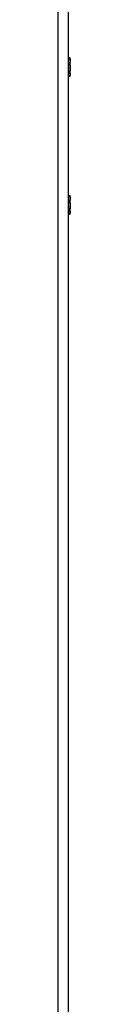
# Model space of a CAD drawing. Units: millimetres. Extents: x 2080 to 8688, y 3462 to 7138.
# Drawn here: x 8683 to 8686, y 5879 to 6135 of the extents above; entities that cross this region are included whole.
import ezdxf

# ---------------------------------------------------------------- set-up
doc = ezdxf.new("R2010")
doc.units = ezdxf.units.MM
doc.header["$LTSCALE"] = 1155
doc.layers.get('0').update_dxf_attribs({"linetype": 'CONTINUOUS'})

msp = doc.modelspace()

# ---------------------------------------------------------------- linework, layer by layer
at = {"color": 7, "linetype": 'Continuous'}
for p, q in [((8685.82, 4929.59), (8685.82, 6397.79)), ((8683.02, 6355.79), (8683.02, 4929.59)), ((8686.17, 6125.11), (8686.18, 6125.08)), ((8686.22, 6124.99), (8686.21, 6125.01)), ((8686.22, 6124.89), (8686.22, 6124.89)), ((8686.24, 6124.9), (8686.24, 6124.9)), ((8686.24, 6124.9), (8686.24, 6124.9)), ((8686.19, 6123.8), (8686.18, 6123.77)), ((8686.18, 6123.76), (8686.18, 6123.73)), ((8686.22, 6120.38), (8686.21, 6120.37)), ((8686.24, 6120.48), (8686.24, 6120.47)), ((8686.17, 6089.25), (8686.18, 6089.22)), ((8686.22, 6089.13), (8686.21, 6089.18)), ((8686.22, 6089.04), (8686.22, 6089.03)), ((8686.24, 6089.03), (8686.24, 6089.04)), ((8686.24, 6089.04), (8686.24, 6089.04)), ((8686.19, 6087.96), (8686.18, 6087.93)), ((8686.18, 6087.92), (8686.18, 6087.9)), ((8686.21, 6085.65), (8686.21, 6085.64)), ((8686.22, 6084.51), (8686.21, 6084.47))]:
    msp.add_line(p, q, dxfattribs=at)
at = {"color": 6, "linetype": 'Continuous'}
for p, q in [((8685.82, 6125.02), (8686.08, 6125.02)), ((8686.17, 6125.11), (8686.17, 6125.11)), ((8686.18, 6125.06), (8686.17, 6125.11)), ((8686.2, 6124.96), (8686.18, 6125.06)), ((8686.21, 6124.95), (8686.2, 6124.96)), ((8686.22, 6124.89), (8686.21, 6124.95)), ((8686.23, 6124.93), (8686.22, 6124.99)), ((8686.26, 6124.84), (8686.23, 6124.93)), ((8686.27, 6124.76), (8686.26, 6124.84)), ((8686.17, 6123.58), (8686.18, 6123.65)), ((8686.19, 6123.77), (8686.21, 6123.79)), ((8686.2, 6123.77), (8686.19, 6123.77)), ((8686.21, 6123.79), (8686.24, 6123.83)), ((8686.24, 6123.12), (8686.21, 6123.26)), ((8686.24, 6123.83), (8686.25, 6123.84)), ((8686.3, 6124.37), (8686.3, 6124.4)), ((8686.31, 6122.56), (8686.3, 6122.71)), ((8685.82, 6121.11), (8686.11, 6121.11)), ((8685.82, 6120.36), (8686.08, 6120.36)), ((8686.11, 6121.11), (8686.13, 6121.11)), ((8686.13, 6121.11), (8686.16, 6121.1)), ((8686.16, 6121.1), (8686.17, 6121.09)), ((8686.17, 6121.09), (8686.17, 6121.09)), ((8686.17, 6121.09), (8686.18, 6121.07)), ((8686.18, 6121.07), (8686.18, 6121.13)), ((8686.19, 6121.13), (8686.18, 6121.13)), ((8686.17, 6120.27), (8686.17, 6120.26)), ((8686.21, 6121.12), (8686.19, 6121.13)), ((8686.21, 6121.51), (8686.22, 6121.54)), ((8686.22, 6120.38), (8686.23, 6120.45)), ((8686.25, 6121.54), (8686.23, 6121.57)), ((8686.23, 6120.45), (8686.25, 6120.51)), ((8686.27, 6121.48), (8686.25, 6121.54)), ((8686.25, 6120.51), (8686.26, 6120.58)), ((8685.82, 6089.15), (8686.08, 6089.15)), ((8686.17, 6089.25), (8686.17, 6089.25)), ((8686.18, 6089.23), (8686.17, 6089.25)), ((8686.2, 6089.12), (8686.18, 6089.23)), ((8686.21, 6089.09), (8686.2, 6089.12)), ((8686.22, 6089.03), (8686.21, 6089.09)), ((8686.24, 6089.06), (8686.22, 6089.13)), ((8686.25, 6089), (8686.24, 6089.06)), ((8686.26, 6088.93), (8686.25, 6089)), ((8686.17, 6087.75), (8686.18, 6087.81)), ((8686.19, 6087.93), (8686.21, 6087.94)), ((8686.19, 6087.93), (8686.19, 6087.92)), ((8686.21, 6087.94), (8686.24, 6087.99)), ((8686.24, 6087.29), (8686.21, 6087.43)), ((8686.22, 6087.95), (8686.22, 6087.95)), ((8686.24, 6087.83), (8686.22, 6087.95)), ((8686.24, 6087.99), (8686.27, 6088.05)), ((8686.27, 6088.89), (8686.26, 6088.93)), ((8686.3, 6088.5), (8686.3, 6088.53)), ((8685.82, 6084.49), (8686.08, 6084.49)), ((8686.11, 6085.27), (8686.13, 6085.27)), ((8686.13, 6085.27), (8686.16, 6085.26)), ((8686.16, 6085.26), (8686.17, 6085.25)), ((8686.17, 6085.25), (8686.17, 6085.24)), ((8686.17, 6085.24), (8686.18, 6085.23)), ((8686.18, 6085.23), (8686.18, 6085.28)), ((8686.19, 6085.28), (8686.18, 6085.28)), ((8686.17, 6084.4), (8686.17, 6084.39)), ((8686.23, 6085.26), (8686.19, 6085.28)), ((8686.21, 6085.67), (8686.22, 6085.7)), ((8686.21, 6085.64), (8686.21, 6085.67)), ((8686.24, 6085.65), (8686.22, 6085.69)), ((8686.22, 6084.52), (8686.24, 6084.58)), ((8686.27, 6085.59), (8686.24, 6085.65)), ((8686.24, 6084.58), (8686.25, 6084.64)), ((8686.25, 6084.64), (8686.26, 6084.71))]:
    msp.add_line(p, q, dxfattribs=at)
at = {"color": 9, "linetype": 'Continuous'}
for p, q in [((8685.82, 6124.83), (8686.12, 6124.83)), ((8686.22, 6124.89), (8686.22, 6124.89)), ((8686.12, 6123.74), (8685.82, 6123.74)), ((8685.82, 6123.26), (8686.12, 6123.26)), ((8686.19, 6123.77), (8686.2, 6123.78)), ((8686.12, 6121.52), (8685.82, 6121.52)), ((8685.82, 6121.12), (8686.11, 6121.12)), ((8686.12, 6120.47), (8685.82, 6120.47)), ((8686.12, 6121.12), (8686.11, 6121.11)), ((8686.16, 6121.11), (8686.14, 6121.11)), ((8686.2, 6120.43), (8686.17, 6120.45)), ((8686.21, 6121.13), (8686.21, 6121.13)), ((8686.22, 6121.54), (8686.22, 6121.53)), ((8685.82, 6088.97), (8686.12, 6088.97)), ((8686.22, 6089.03), (8686.22, 6089.04)), ((8686.12, 6087.9), (8685.82, 6087.9)), ((8685.82, 6087.43), (8686.12, 6087.43)), ((8686.22, 6087.95), (8686.22, 6087.94)), ((8686.22, 6087.95), (8686.22, 6087.95)), ((8686.12, 6085.68), (8685.82, 6085.68)), ((8685.82, 6085.27), (8686.11, 6085.27)), ((8686.12, 6084.6), (8685.82, 6084.6)), ((8686.12, 6085.27), (8686.11, 6085.27)), ((8686.16, 6085.27), (8686.14, 6085.27)), ((8686.22, 6085.7), (8686.22, 6085.69))]:
    msp.add_line(p, q, dxfattribs=at)
at = {"color": 6, "linetype": 'Continuous'}
for points in [[(8686.17, 6125.11), (8686.17, 6125.11), (8686.17, 6125.1), (8686.17, 6125.09), (8686.17, 6125.08), (8686.16, 6125.07), (8686.16, 6125.05), (8686.15, 6125.04), (8686.13, 6125.03), (8686.12, 6125.03), (8686.1, 6125.02), (8686.09, 6125.02), (8686.08, 6125.02)], [(8686.3, 6124.4), (8686.29, 6124.51), (8686.27, 6124.64), (8686.24, 6124.78), (8686.22, 6124.89)], [(8686.18, 6123.65), (8686.18, 6123.67), (8686.18, 6123.7), (8686.18, 6123.72), (8686.19, 6123.74), (8686.19, 6123.76), (8686.19, 6123.77), (8686.19, 6123.77)], [(8686.21, 6123.26), (8686.2, 6123.3), (8686.19, 6123.34), (8686.19, 6123.38), (8686.18, 6123.42), (8686.18, 6123.46), (8686.18, 6123.5), (8686.18, 6123.54), (8686.17, 6123.58)], [(8686.22, 6121.54), (8686.24, 6121.65), (8686.27, 6121.8), (8686.29, 6121.96), (8686.3, 6122.11), (8686.31, 6122.26), (8686.31, 6122.41), (8686.31, 6122.56)], [(8686.3, 6122.69), (8686.31, 6122.81), (8686.31, 6122.96), (8686.31, 6123.11), (8686.3, 6123.27), (8686.29, 6123.42), (8686.27, 6123.57), (8686.24, 6123.72), (8686.23, 6123.81)], [(8686.3, 6122.71), (8686.29, 6122.85), (8686.27, 6122.99), (8686.24, 6123.12)], [(8686.25, 6123.84), (8686.27, 6123.9), (8686.29, 6123.97), (8686.31, 6124.06), (8686.31, 6124.16), (8686.31, 6124.27), (8686.3, 6124.37)], [(8686.3, 6124.37), (8686.3, 6124.39), (8686.31, 6124.42), (8686.31, 6124.46), (8686.31, 6124.51), (8686.3, 6124.56), (8686.3, 6124.62), (8686.29, 6124.69), (8686.27, 6124.76)], [(8686.08, 6120.36), (8686.09, 6120.36), (8686.1, 6120.36), (8686.12, 6120.35), (8686.13, 6120.34), (8686.14, 6120.33), (8686.15, 6120.32), (8686.16, 6120.31), (8686.17, 6120.3), (8686.17, 6120.29), (8686.17, 6120.28), (8686.17, 6120.27), (8686.17, 6120.27)], [(8686.18, 6121.13), (8686.17, 6121.15), (8686.17, 6121.17), (8686.18, 6121.19), (8686.18, 6121.22), (8686.18, 6121.25), (8686.18, 6121.28), (8686.18, 6121.31), (8686.19, 6121.34), (8686.19, 6121.37), (8686.2, 6121.41), (8686.2, 6121.44), (8686.21, 6121.47), (8686.21, 6121.51)], [(8686.3, 6120.99), (8686.3, 6121.02), (8686.28, 6121.06), (8686.26, 6121.08), (8686.24, 6121.11), (8686.21, 6121.12)], [(8686.26, 6120.58), (8686.27, 6120.61), (8686.29, 6120.69), (8686.3, 6120.75), (8686.3, 6120.81), (8686.31, 6120.87), (8686.31, 6120.91), (8686.31, 6120.95), (8686.3, 6120.99)], [(8686.3, 6121), (8686.31, 6121.11), (8686.31, 6121.22), (8686.31, 6121.32), (8686.29, 6121.4), (8686.27, 6121.48)], [(8686.17, 6089.25), (8686.17, 6089.24), (8686.17, 6089.23), (8686.17, 6089.22), (8686.17, 6089.21), (8686.16, 6089.2), (8686.15, 6089.19), (8686.15, 6089.18), (8686.14, 6089.17), (8686.12, 6089.17), (8686.11, 6089.16), (8686.1, 6089.16), (8686.08, 6089.15), (8686.08, 6089.15)], [(8686.3, 6088.53), (8686.29, 6088.65), (8686.27, 6088.79), (8686.24, 6088.93), (8686.22, 6089.03)], [(8686.18, 6087.81), (8686.18, 6087.84), (8686.18, 6087.87), (8686.18, 6087.89), (8686.19, 6087.91), (8686.19, 6087.92), (8686.19, 6087.93), (8686.19, 6087.93)], [(8686.21, 6087.43), (8686.2, 6087.47), (8686.19, 6087.51), (8686.19, 6087.55), (8686.18, 6087.59), (8686.18, 6087.63), (8686.18, 6087.67), (8686.18, 6087.71), (8686.17, 6087.75)], [(8686.22, 6085.7), (8686.24, 6085.81), (8686.27, 6085.96), (8686.29, 6086.12), (8686.3, 6086.27), (8686.31, 6086.42), (8686.31, 6086.58), (8686.31, 6086.73)], [(8686.3, 6086.82), (8686.31, 6086.92), (8686.31, 6087.07), (8686.31, 6087.22), (8686.3, 6087.37), (8686.29, 6087.53), (8686.27, 6087.68), (8686.24, 6087.83)], [(8686.31, 6086.73), (8686.3, 6086.87), (8686.29, 6087.02), (8686.27, 6087.15), (8686.24, 6087.29)], [(8686.3, 6088.5), (8686.3, 6088.5), (8686.31, 6088.54), (8686.31, 6088.58), (8686.31, 6088.63), (8686.31, 6088.68), (8686.3, 6088.74), (8686.29, 6088.81), (8686.27, 6088.89)], [(8686.27, 6088.05), (8686.29, 6088.12), (8686.3, 6088.2), (8686.31, 6088.3), (8686.31, 6088.41), (8686.3, 6088.5)], [(8686.08, 6084.49), (8686.08, 6084.49), (8686.09, 6084.49), (8686.11, 6084.48), (8686.12, 6084.48), (8686.13, 6084.47), (8686.14, 6084.46), (8686.15, 6084.45), (8686.16, 6084.44), (8686.17, 6084.43), (8686.17, 6084.42), (8686.17, 6084.41), (8686.17, 6084.4), (8686.17, 6084.4), (8686.17, 6084.4)], [(8686.18, 6085.28), (8686.18, 6085.29), (8686.18, 6085.31), (8686.17, 6085.33), (8686.18, 6085.35), (8686.18, 6085.38), (8686.18, 6085.41), (8686.18, 6085.44), (8686.18, 6085.47), (8686.19, 6085.5), (8686.19, 6085.53), (8686.2, 6085.57), (8686.2, 6085.6), (8686.21, 6085.64)], [(8686.3, 6085.14), (8686.29, 6085.18), (8686.28, 6085.21), (8686.26, 6085.24), (8686.23, 6085.26)], [(8686.26, 6084.71), (8686.27, 6084.75), (8686.29, 6084.83), (8686.3, 6084.9), (8686.31, 6084.96), (8686.31, 6085.02), (8686.31, 6085.06), (8686.31, 6085.11), (8686.3, 6085.14)], [(8686.3, 6085.14), (8686.31, 6085.24), (8686.31, 6085.34), (8686.3, 6085.44), (8686.29, 6085.52), (8686.27, 6085.59)]]:
    msp.add_lwpolyline(points, dxfattribs=at)
at = {"color": 7, "linetype": 'Continuous'}
for centre, radius, start, end in [((8689, 6125.59), 2.87, 190.375, 191.1112), ((8691.79, 6126.14), 5.71, 191.1395, 192.0814), ((8683.38, 6124.27), 2.92, 15.1746, 15.92), ((8681.87, 6123.86), 4.49, 14.7802, 15.1937), ((8695.31, 6126.89), 9.31, 192.0291, 192.3674), ((8681.28, 6123.7), 5.1, 13.5957, 14.6809), ((8681.93, 6123.86), 4.44, 13.3491, 13.5119), ((8682.08, 6123.89), 4.28, 13.1405, 13.3494), ((8682.55, 6124), 3.8, 12.05, 13.1585), ((8683.01, 6124.1), 3.33, 11.6948, 12.0329), ((8686.67, 6123.68), 0.492, 169.5436, 170.1696), ((8686.24, 6123.82), 0.0377, 130.4584, 135.0748), ((8687.38, 6123.5), 1.2, 192.0453, 193.3429), ((8687.27, 6123.47), 1.09, 193.3493, 194.2979), ((8683.61, 6124.15), 2.7, 4.6226, 5.298), ((8682.62, 6122.42), 3.69, 3.8201, 4.1406), ((8687.15, 6121.15), 0.979, 180.0033, 181.0433), ((8686.98, 6121.15), 0.805, 181.0162, 182.8517), ((8686.79, 6121.14), 0.614, 182.8572, 184.7066), ((8683.38, 6121.1), 2.92, 344.08, 344.8254), ((8688.19, 6121.12), 2.01, 168.0239, 168.2106), ((8688.25, 6121.1), 2.08, 168.216, 169.4349), ((8681.87, 6121.51), 4.49, 344.8063, 345.2198), ((8682.58, 6122.33), 3.72, 347.7941, 348.2473), ((8688.17, 6121.12), 1.99, 167.7941, 168.024), ((8681.28, 6121.67), 5.1, 345.3191, 346.4043), ((8682, 6121.5), 4.37, 346.4491, 346.8575), ((8682.55, 6121.37), 3.8, 346.8415, 347.95), ((8683.01, 6121.27), 3.33, 347.9671, 348.3052), ((8686.18, 6120.94), 0.124, 17.2656, 18.3118), ((8682.98, 6088.31), 3.34, 14.9951, 15.6037), ((8693.93, 6090.75), 7.9, 191.8777, 192.1307), ((8696.14, 6091.23), 10.16, 192.134, 192.4416), ((8681.23, 6087.84), 5.15, 13.5187, 14.5119), ((8681.88, 6087.99), 4.48, 13.1695, 13.3895), ((8682.06, 6088.04), 4.3, 12.9476, 13.1695), ((8682.52, 6088.14), 3.82, 11.8609, 12.9648), ((8686.66, 6087.84), 0.482, 169.3616, 170.4745), ((8686.69, 6087.84), 0.518, 170.4642, 170.6989), ((8686.27, 6087.96), 0.0734, 146.1727, 149.2031), ((8687.42, 6087.67), 1.24, 191.9484, 193.254), ((8687.31, 6087.65), 1.13, 193.2611, 194.1476), ((8682.97, 6088.24), 3.36, 11.4843, 11.8447), ((8683.81, 6088.31), 2.5, 4.1609, 4.9015), ((8682.52, 6086.58), 3.79, 3.3567, 3.6809), ((8686.96, 6085.31), 0.793, 181.6128, 182.8324), ((8686.8, 6085.3), 0.624, 182.8008, 184.9475), ((8682.98, 6085.33), 3.34, 344.3963, 345.0049), ((8688.14, 6085.29), 1.96, 167.9754, 168.1871), ((8688.2, 6085.28), 2.03, 168.1929, 169.4013), ((8688.12, 6085.29), 1.94, 167.727, 167.9755), ((8681.23, 6085.81), 5.15, 345.4881, 346.4813), ((8681.97, 6085.63), 4.39, 346.6083, 347.0501), ((8681.74, 6085.68), 4.62, 346.4972, 346.6111), ((8682.52, 6085.5), 3.82, 347.0352, 348.1391), ((8682.97, 6085.41), 3.36, 348.1553, 348.5157), ((8686.13, 6085.07), 0.174, 12.978, 14.4744)]:
    msp.add_arc(centre, radius, start, end, dxfattribs=at)
at = {"color": 9, "linetype": 'Continuous'}
for centre, radius, start, end in [((8686.2, 6124.89), 0.0145, 0.4032, 12.2007), ((8686.13, 6123.83), 0.0939, 268.0698, 308.6618), ((8685.97, 6123.89), 0.212, 328.4801, 331.9233), ((8681.56, 6122.95), 4.65, 5.0462, 6.5734), ((8686.12, 6121.02), 0.0978, 78.1003, 88.4768), ((8686.2, 6089.03), 0.0155, 2.0813, 12.2942), ((8686.12, 6088), 0.0959, 268.2433, 288.2835), ((8686.12, 6088), 0.0947, 317.224, 328.0822), ((8686.12, 6085.18), 0.0975, 78.2448, 88.6467), ((8683.86, 6085.4), 2.35, 357.0706, 357.3203), ((8683.81, 6085.41), 2.4, 356.9189, 357.071), ((8685.55, 6085.15), 0.661, 0.0026, 0.5484)]:
    msp.add_arc(centre, radius, start, end, dxfattribs=at)
for points, knots in [([(8686.12, 6124.83), (8686.11, 6124.86), (8686.1, 6124.91), (8686.09, 6124.97), (8686.07, 6125), (8686.08, 6125.02)], [0, 0, 0, 0, 0.501098, 0.751616, 1, 1, 1, 1]), ([(8686.08, 6125.02), (8686.08, 6125.01), (8686.08, 6125.01), (8686.09, 6125), (8686.09, 6124.99)], [0, 0, 0, 0, 0.498817, 1, 1, 1, 1]), ([(8686.12, 6124.83), (8686.13, 6124.83), (8686.17, 6124.84), (8686.22, 6124.86), (8686.22, 6124.89)], [0, 0, 0, 0, 0.316231, 1, 1, 1, 1]), ([(8686.12, 6124.83), (8686.16, 6124.64), (8686.21, 6124.33), (8686.22, 6124), (8686.19, 6123.87)], [0, 0, 0, 0, 0.595066, 1, 1, 1, 1]), ([(8686.21, 6124.96), (8686.22, 6124.97), (8686.22, 6124.98), (8686.22, 6124.99), (8686.22, 6124.99)], [0, 0, 0, 0, 0.54432, 1, 1, 1, 1]), ([(8686.21, 6124.95), (8686.21, 6124.95), (8686.21, 6124.96), (8686.21, 6124.96), (8686.21, 6124.96)], [0, 0, 0, 0, 0.511367, 1, 1, 1, 1]), ([(8686.12, 6123.26), (8686.09, 6123.35), (8686.07, 6123.5), (8686.08, 6123.66), (8686.1, 6123.73), (8686.12, 6123.74)], [0, 0, 0, 0, 0.603445, 0.856418, 1, 1, 1, 1]), ([(8686.15, 6123.78), (8686.15, 6123.77), (8686.14, 6123.76), (8686.13, 6123.74), (8686.12, 6123.74)], [0, 0, 0, 0, 0.522085, 1, 1, 1, 1]), ([(8686.12, 6123.26), (8686.19, 6122.99), (8686.24, 6122.4), (8686.18, 6121.82), (8686.12, 6121.52)], [0, 0, 0, 0, 0.481609, 1, 1, 1, 1]), ([(8686.17, 6123.81), (8686.17, 6123.81), (8686.16, 6123.8), (8686.16, 6123.79), (8686.16, 6123.79)], [0, 0, 0, 0, 0.513694, 1, 1, 1, 1]), ([(8686.21, 6123.24), (8686.21, 6123.24), (8686.2, 6123.25), (8686.19, 6123.25), (8686.19, 6123.26)], [0, 0, 0, 0, 0.470064, 1, 1, 1, 1]), ([(8686.22, 6123.23), (8686.22, 6123.23), (8686.21, 6123.23), (8686.21, 6123.24), (8686.21, 6123.24)], [0, 0, 0, 0, 0.48565, 1, 1, 1, 1]), ([(8686.22, 6123.21), (8686.22, 6123.21), (8686.22, 6123.21), (8686.22, 6123.22), (8686.22, 6123.22)], [0, 0, 0, 0, 0.495911, 1, 1, 1, 1]), ([(8686.11, 6121.11), (8686.1, 6121.11), (8686.07, 6121.17), (8686.08, 6121.3), (8686.1, 6121.43), (8686.12, 6121.52)], [0, 0, 0, 0, 0.104384, 0.332874, 1, 1, 1, 1]), ([(8686.08, 6120.36), (8686.09, 6120.36), (8686.09, 6120.42), (8686.11, 6120.44), (8686.12, 6120.47)], [0, 0, 0, 0, 0.27586, 1, 1, 1, 1]), ([(8686.21, 6121), (8686.21, 6120.97), (8686.2, 6120.79), (8686.16, 6120.61), (8686.12, 6120.47)], [0, 0, 0, 0, 0.183174, 1, 1, 1, 1]), ([(8686.21, 6121.52), (8686.2, 6121.52), (8686.19, 6121.52), (8686.18, 6121.52), (8686.17, 6121.52)], [0, 0, 0, 0, 0.443408, 1, 1, 1, 1]), ([(8686.21, 6121.13), (8686.21, 6121.16), (8686.21, 6121.26), (8686.21, 6121.37), (8686.2, 6121.44)], [0, 0, 0, 0, 0.285986, 1, 1, 1, 1]), ([(8686.21, 6120.43), (8686.2, 6120.43), (8686.2, 6120.43), (8686.2, 6120.43), (8686.2, 6120.43)], [0, 0, 0, 0, 0.490734, 1, 1, 1, 1]), ([(8686.22, 6121.53), (8686.21, 6121.53), (8686.21, 6121.53), (8686.21, 6121.52), (8686.21, 6121.52)], [0, 0, 0, 0, 0.460932, 1, 1, 1, 1]), ([(8686.21, 6120.41), (8686.21, 6120.42), (8686.21, 6120.42), (8686.21, 6120.42), (8686.21, 6120.43)], [0, 0, 0, 0, 0.486264, 1, 1, 1, 1]), ([(8686.22, 6120.4), (8686.22, 6120.4), (8686.22, 6120.41), (8686.21, 6120.41), (8686.21, 6120.41)], [0, 0, 0, 0, 0.484823, 1, 1, 1, 1]), ([(8686.22, 6121.54), (8686.22, 6121.54), (8686.22, 6121.54), (8686.22, 6121.54), (8686.22, 6121.54)], [0, 0, 0, 0, 0.511299, 1, 1, 1, 1]), ([(8686.22, 6120.38), (8686.22, 6120.38), (8686.22, 6120.39), (8686.22, 6120.4), (8686.22, 6120.4)], [0, 0, 0, 0, 0.474562, 1, 1, 1, 1]), ([(8686.12, 6088.97), (8686.11, 6089), (8686.1, 6089.05), (8686.09, 6089.11), (8686.07, 6089.14), (8686.08, 6089.15)], [0, 0, 0, 0, 0.500965, 0.75141, 1, 1, 1, 1]), ([(8686.12, 6088.97), (8686.13, 6088.97), (8686.17, 6088.98), (8686.22, 6089), (8686.22, 6089.03)], [0, 0, 0, 0, 0.316142, 1, 1, 1, 1]), ([(8686.12, 6088.97), (8686.16, 6088.79), (8686.21, 6088.47), (8686.22, 6088.15), (8686.19, 6088.02)], [0, 0, 0, 0, 0.597912, 1, 1, 1, 1]), ([(8686.21, 6089.09), (8686.21, 6089.09), (8686.22, 6089.11), (8686.22, 6089.12), (8686.22, 6089.13)], [0, 0, 0, 0, 0.501926, 1, 1, 1, 1]), ([(8686.12, 6087.43), (8686.09, 6087.52), (8686.07, 6087.66), (8686.08, 6087.82), (8686.1, 6087.89), (8686.12, 6087.9)], [0, 0, 0, 0, 0.607776, 0.859332, 1, 1, 1, 1]), ([(8686.15, 6087.93), (8686.15, 6087.93), (8686.14, 6087.92), (8686.13, 6087.91), (8686.12, 6087.9)], [0, 0, 0, 0, 0.521174, 1, 1, 1, 1]), ([(8686.12, 6087.43), (8686.19, 6087.15), (8686.24, 6086.56), (8686.18, 6085.98), (8686.12, 6085.68)], [0, 0, 0, 0, 0.483528, 1, 1, 1, 1]), ([(8686.16, 6087.95), (8686.16, 6087.95), (8686.16, 6087.94), (8686.15, 6087.94), (8686.15, 6087.93)], [0, 0, 0, 0, 0.508975, 1, 1, 1, 1]), ([(8686.15, 6087.91), (8686.16, 6087.91), (8686.17, 6087.91), (8686.18, 6087.92), (8686.18, 6087.92)], [0, 0, 0, 0, 0.498369, 1, 1, 1, 1]), ([(8686.17, 6087.97), (8686.17, 6087.97), (8686.17, 6087.96), (8686.16, 6087.95), (8686.16, 6087.95)], [0, 0, 0, 0, 0.511806, 1, 1, 1, 1]), ([(8686.21, 6087.4), (8686.21, 6087.41), (8686.19, 6087.42), (8686.18, 6087.42), (8686.17, 6087.42)], [0, 0, 0, 0, 0.459032, 1, 1, 1, 1]), ([(8686.22, 6087.39), (8686.22, 6087.39), (8686.21, 6087.4), (8686.21, 6087.4), (8686.21, 6087.4)], [0, 0, 0, 0, 0.485549, 1, 1, 1, 1]), ([(8686.22, 6087.37), (8686.22, 6087.37), (8686.22, 6087.38), (8686.22, 6087.39), (8686.22, 6087.39)], [0, 0, 0, 0, 0.49639, 1, 1, 1, 1]), ([(8686.11, 6085.27), (8686.1, 6085.27), (8686.07, 6085.33), (8686.08, 6085.46), (8686.09, 6085.59), (8686.12, 6085.68)], [0, 0, 0, 0, 0.105157, 0.334396, 1, 1, 1, 1]), ([(8686.08, 6084.49), (8686.09, 6084.49), (8686.09, 6084.55), (8686.11, 6084.57), (8686.12, 6084.6)], [0, 0, 0, 0, 0.27476, 1, 1, 1, 1]), ([(8686.21, 6085.15), (8686.21, 6085.12), (8686.2, 6084.93), (8686.16, 6084.75), (8686.12, 6084.6)], [0, 0, 0, 0, 0.182822, 1, 1, 1, 1]), ([(8686.21, 6085.68), (8686.2, 6085.68), (8686.19, 6085.68), (8686.18, 6085.68), (8686.17, 6085.68)], [0, 0, 0, 0, 0.444461, 1, 1, 1, 1]), ([(8686.21, 6084.56), (8686.2, 6084.56), (8686.19, 6084.57), (8686.18, 6084.58), (8686.17, 6084.59)], [0, 0, 0, 0, 0.476497, 1, 1, 1, 1]), ([(8686.21, 6085.29), (8686.21, 6085.32), (8686.21, 6085.41), (8686.21, 6085.51), (8686.2, 6085.57)], [0, 0, 0, 0, 0.287631, 1, 1, 1, 1]), ([(8686.21, 6085.69), (8686.21, 6085.69), (8686.21, 6085.69), (8686.21, 6085.69), (8686.21, 6085.68)], [0, 0, 0, 0, 0.463874, 1, 1, 1, 1]), ([(8686.22, 6084.52), (8686.22, 6084.52), (8686.22, 6084.54), (8686.21, 6084.55), (8686.21, 6084.56)], [0, 0, 0, 0, 0.442297, 1, 1, 1, 1]), ([(8686.22, 6085.71), (8686.22, 6085.7), (8686.22, 6085.7), (8686.22, 6085.7), (8686.22, 6085.7)], [0, 0, 0, 0, 0.510006, 1, 1, 1, 1])]:
    msp.add_open_spline(points, degree=3, knots=knots, dxfattribs=at)
at = {"color": 7, "linetype": 'Continuous'}
for points, knots in [([(8686.2, 6125.08), (8686.19, 6125.09), (8686.18, 6125.11), (8686.18, 6125.14), (8686.17, 6125.15), (8686.17, 6125.12), (8686.17, 6125.12), (8686.17, 6125.11)], [0, 0, 0, 0, 0.507183, 0.62766, 0.678055, 0.754934, 1, 1, 1, 1]), ([(8686.22, 6124.89), (8686.23, 6124.85), (8686.26, 6124.68), (8686.29, 6124.52), (8686.3, 6124.4)], [0, 0, 0, 0, 0.271111, 1, 1, 1, 1]), ([(8686.3, 6124.4), (8686.31, 6124.45), (8686.31, 6124.58), (8686.29, 6124.7), (8686.27, 6124.78)], [0, 0, 0, 0, 0.373437, 1, 1, 1, 1]), ([(8686.3, 6124.37), (8686.31, 6124.25), (8686.32, 6124.08), (8686.27, 6123.89), (8686.22, 6123.85)], [0, 0, 0, 0, 0.636572, 1, 1, 1, 1]), ([(8686.3, 6122.71), (8686.32, 6122.98), (8686.3, 6123.35), (8686.24, 6123.72), (8686.22, 6123.8)], [0, 0, 0, 0, 0.754563, 1, 1, 1, 1]), ([(8686.22, 6123.21), (8686.23, 6123.17), (8686.27, 6123), (8686.29, 6122.82), (8686.3, 6122.69)], [0, 0, 0, 0, 0.23524, 1, 1, 1, 1]), ([(8686.3, 6122.67), (8686.32, 6122.39), (8686.3, 6122.02), (8686.24, 6121.66), (8686.22, 6121.57)], [0, 0, 0, 0, 0.754563, 1, 1, 1, 1]), ([(8686.21, 6121.49), (8686.19, 6121.4), (8686.17, 6121.29), (8686.17, 6121.17), (8686.17, 6121.15)], [0, 0, 0, 0, 0.776102, 1, 1, 1, 1]), ([(8686.17, 6121.09), (8686.17, 6121.07), (8686.17, 6121.04), (8686.2, 6120.99), (8686.22, 6121)], [0, 0, 0, 0, 0.447358, 1, 1, 1, 1]), ([(8686.2, 6120.3), (8686.19, 6120.28), (8686.18, 6120.26), (8686.18, 6120.24), (8686.17, 6120.23), (8686.17, 6120.25), (8686.17, 6120.26), (8686.17, 6120.27)], [0, 0, 0, 0, 0.507219, 0.627712, 0.678025, 0.75492, 1, 1, 1, 1]), ([(8686.3, 6121.01), (8686.31, 6121.12), (8686.32, 6121.29), (8686.27, 6121.49), (8686.22, 6121.53)], [0, 0, 0, 0, 0.636572, 1, 1, 1, 1]), ([(8686.22, 6121), (8686.23, 6121.01), (8686.27, 6121.03), (8686.29, 6120.99), (8686.3, 6120.98)], [0, 0, 0, 0, 0.521469, 1, 1, 1, 1]), ([(8686.3, 6120.97), (8686.31, 6120.93), (8686.31, 6120.8), (8686.29, 6120.68), (8686.27, 6120.6)], [0, 0, 0, 0, 0.373437, 1, 1, 1, 1]), ([(8686.2, 6089.21), (8686.19, 6089.23), (8686.17, 6089.31), (8686.17, 6089.26), (8686.17, 6089.25)], [0, 0, 0, 0, 0.70103, 1, 1, 1, 1]), ([(8686.22, 6089.03), (8686.23, 6088.99), (8686.26, 6088.82), (8686.29, 6088.65), (8686.3, 6088.53)], [0, 0, 0, 0, 0.273144, 1, 1, 1, 1]), ([(8686.21, 6088), (8686.2, 6087.99), (8686.2, 6087.98), (8686.19, 6087.97), (8686.19, 6087.96)], [0, 0, 0, 0, 0.447299, 1, 1, 1, 1]), ([(8686.22, 6088.01), (8686.22, 6088.01), (8686.21, 6088.01), (8686.21, 6088), (8686.21, 6088)], [0, 0, 0, 0, 0.465611, 1, 1, 1, 1]), ([(8686.3, 6088.49), (8686.31, 6088.39), (8686.32, 6088.23), (8686.27, 6088.05), (8686.22, 6088.01)], [0, 0, 0, 0, 0.638518, 1, 1, 1, 1]), ([(8686.3, 6086.84), (8686.32, 6087.12), (8686.3, 6087.49), (8686.24, 6087.85), (8686.22, 6087.94)], [0, 0, 0, 0, 0.756161, 1, 1, 1, 1]), ([(8686.22, 6087.37), (8686.23, 6087.33), (8686.27, 6087.15), (8686.29, 6086.96), (8686.3, 6086.82)], [0, 0, 0, 0, 0.235161, 1, 1, 1, 1]), ([(8686.3, 6086.8), (8686.32, 6086.52), (8686.3, 6086.15), (8686.24, 6085.79), (8686.22, 6085.71)], [0, 0, 0, 0, 0.756161, 1, 1, 1, 1]), ([(8686.3, 6088.53), (8686.31, 6088.58), (8686.31, 6088.71), (8686.29, 6088.83), (8686.27, 6088.91)], [0, 0, 0, 0, 0.386047, 1, 1, 1, 1]), ([(8686.21, 6085.64), (8686.2, 6085.61), (8686.18, 6085.49), (8686.17, 6085.37), (8686.17, 6085.28)], [0, 0, 0, 0, 0.267527, 1, 1, 1, 1]), ([(8686.17, 6085.24), (8686.17, 6085.23), (8686.17, 6085.2), (8686.2, 6085.15), (8686.22, 6085.16)], [0, 0, 0, 0, 0.440597, 1, 1, 1, 1]), ([(8686.2, 6084.43), (8686.19, 6084.41), (8686.17, 6084.33), (8686.17, 6084.38), (8686.17, 6084.39)], [0, 0, 0, 0, 0.701243, 1, 1, 1, 1]), ([(8686.3, 6085.15), (8686.31, 6085.26), (8686.32, 6085.41), (8686.27, 6085.59), (8686.22, 6085.63)], [0, 0, 0, 0, 0.638518, 1, 1, 1, 1]), ([(8686.22, 6085.16), (8686.23, 6085.16), (8686.28, 6085.18), (8686.3, 6085.14), (8686.3, 6085.12)], [0, 0, 0, 0, 0.485441, 1, 1, 1, 1]), ([(8686.3, 6085.11), (8686.31, 6085.07), (8686.31, 6084.94), (8686.29, 6084.81), (8686.27, 6084.74)], [0, 0, 0, 0, 0.386047, 1, 1, 1, 1])]:
    msp.add_open_spline(points, degree=3, knots=knots, dxfattribs=at)
at = {"color": 9, "linetype": 'Continuous'}
for points in [[(8686.19, 6123.26), (8686.17, 6123.26), (8686.14, 6123.26), (8686.12, 6123.26)], [(8686.19, 6123.87), (8686.18, 6123.85), (8686.18, 6123.83), (8686.17, 6123.81)], [(8686.2, 6123.78), (8686.22, 6123.8), (8686.22, 6123.83), (8686.22, 6123.85)], [(8686.17, 6121.52), (8686.15, 6121.52), (8686.14, 6121.52), (8686.12, 6121.52)], [(8686.17, 6120.45), (8686.16, 6120.46), (8686.14, 6120.47), (8686.12, 6120.47)], [(8686.22, 6121), (8686.22, 6121.03), (8686.21, 6121.08), (8686.18, 6121.1)], [(8686.17, 6087.42), (8686.16, 6087.43), (8686.14, 6087.43), (8686.12, 6087.43)], [(8686.19, 6088.02), (8686.18, 6088.01), (8686.18, 6087.99), (8686.17, 6087.97)], [(8686.2, 6087.95), (8686.22, 6087.96), (8686.22, 6087.99), (8686.22, 6088.01)], [(8686.17, 6085.68), (8686.15, 6085.68), (8686.14, 6085.68), (8686.12, 6085.68)], [(8686.17, 6084.59), (8686.16, 6084.59), (8686.14, 6084.6), (8686.12, 6084.6)], [(8686.22, 6085.16), (8686.22, 6085.19), (8686.21, 6085.23), (8686.18, 6085.25)]]:
    msp.add_open_spline(points, degree=3, dxfattribs=at)
at = {"color": 7, "linetype": 'Continuous'}
for points in [[(8686.18, 6123.73), (8686.17, 6123.69), (8686.17, 6123.64), (8686.17, 6123.6)], [(8686.17, 6123.6), (8686.17, 6123.48), (8686.18, 6123.36), (8686.21, 6123.25)], [(8686.21, 6123.85), (8686.2, 6123.83), (8686.2, 6123.81), (8686.19, 6123.8)], [(8686.18, 6089.22), (8686.19, 6089.19), (8686.19, 6089.15), (8686.2, 6089.12)], [(8686.18, 6087.9), (8686.17, 6087.85), (8686.17, 6087.81), (8686.17, 6087.77)], [(8686.17, 6087.77), (8686.17, 6087.65), (8686.18, 6087.53), (8686.21, 6087.42)]]:
    msp.add_open_spline(points, degree=3, dxfattribs=at)

doc.saveas('drawing.dxf')
